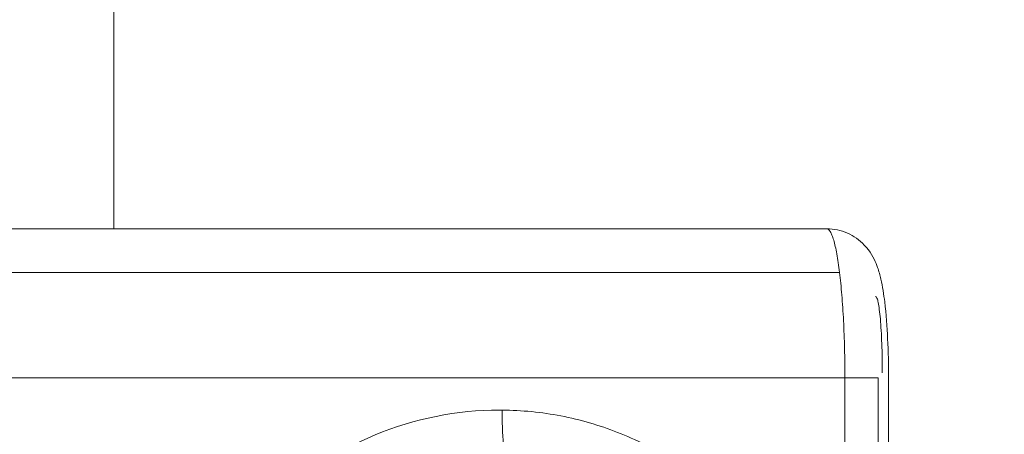
# Model space of a CAD drawing. Extents: x -507 to 518, y -361 to 360.
# Drawn here: x -131 to -111, y -125 to -116 of the extents above; entities that cross this region are included whole.
import ezdxf

# ---------------------------------------------------------------- set-up
doc = ezdxf.new("R2010")
doc.units = 0
doc.header["$MEASUREMENT"] = 0
for name, color, linetype in [('____1', 7, 'Continuous'), ('________1________1', 7, 'Continuous'), ('寸法線_1', 7, 'Continuous')]:
    doc.layers.add(name, color=color, linetype=linetype)
doc.styles.add('Style1', font='ＭＳ ゴシック')
doc.dimstyles.new('DS1', dxfattribs={"dimtxt": 8.819445, "dimasz": 2.414815, "dimexe": 2, "dimexo": 1, "dimgap": 1, "dimtad": 1, "dimdec": 1, "dimdsep": 46, "dimtxsty": 'Standard', "dimcen": 0.09, "dimclrd": 7, "dimclre": 7, "dimclrt": 7, "dimadec": 0, "dimazin": 0, "dimtfac": 1, "dimtdec": 4, "dimtofl": 0, "dimtmove": 0, "dimatfit": 3, "dimfxl": 1, "dimtolj": 1, "dimtzin": 0, "dimarcsym": 0})

# ---------------------------------------------------------------- blocks, each defined once
blk = doc.blocks.new('*D7')
at = {"layer": '____1', "color": 7, "linetype": 'Continuous', "lineweight": 18, "transparency": 16777216}
for p, q in [((-128.222, -88.053), (-83.643, -88.053)), ((-88.643, -88.053), (-88.643, -109.34)), ((-88.643, -130.628), (-88.643, -109.34)), ((-111.143, -130.628), (-83.643, -130.628))]:
    blk.add_line(p, q, dxfattribs=at)
at = {"layer": '____1', "color": 7, "linetype": 'Continuous', "lineweight": 5, "transparency": 16777216}
for points in [[(-89.857, -92.581), (-87.43, -92.581), (-88.643, -88.053)], [(-90.261, -94.09), (-90.261, -94.09), (-89.857, -92.581), (-88.643, -92.581)], [(-87.026, -94.09), (-87.026, -94.09), (-88.643, -92.581), (-87.43, -92.581)], [(-89.857, -126.1), (-88.643, -126.1), (-90.261, -124.591)], [(-88.643, -126.1), (-87.43, -126.1), (-87.026, -124.591)], [(-88.643, -130.628), (-88.643, -130.628), (-89.857, -126.1), (-87.43, -126.1)]]:
    blk.add_solid(points, dxfattribs=at)
at = {"layer": '寸法線_1', "color": 7, "linetype": 'Continuous', "lineweight": 18, "transparency": 16777216, "insert": (-99.963, -118.16), "char_height": 8.8194, "width": 17.70779, "attachment_point": 1, "rotation": 90, "style": 'Style1'}
blk.add_mtext('42.6', dxfattribs=at)
blk = doc.blocks.new('C56')
at = {"layer": '________1________1', "color": 7, "linetype": 'Continuous', "lineweight": 18}
for p, q in [((-129.223, -120.478), (-129.223, -89.553)), ((-114.887, -120.478), (-134.44, -120.478)), ((-114.629, -121.356), (-134.182, -121.356)), ((-114.521, -123.478), (-134.075, -123.478)), ((-114.521, -123.478), (-114.521, -137.978)), ((-114.521, -123.478), (-113.855, -123.478)), ((-113.855, -123.478), (-113.855, -137.978)), ((-113.643, -137.978), (-113.643, -123.478)), ((-121.414, -124.128), (-121.469, -124.128))]:
    blk.add_line(p, q, dxfattribs=at)
for points, knots in [([(-114.887, -120.478), (-114.874, -120.478), (-114.844, -120.493), (-114.81, -120.541), (-114.776, -120.614), (-114.743, -120.714), (-114.712, -120.839), (-114.682, -120.991), (-114.653, -121.166), (-114.637, -121.29), (-114.629, -121.356)], [0, 0, 0, 0, 0.041081, 0.100524, 0.185106, 0.296508, 0.434713, 0.59893, 0.787897, 1, 1, 1, 1]), ([(-114.887, -120.478), (-114.815, -120.478), (-114.743, -120.485), (-114.603, -120.515), (-114.534, -120.537), (-114.342, -120.623), (-114.227, -120.704), (-114.011, -120.931), (-113.94, -121.067), (-113.883, -121.203), (-113.873, -121.229), (-113.837, -121.333), (-113.815, -121.412), (-113.763, -121.64), (-113.739, -121.803), (-113.692, -122.192), (-113.673, -122.451), (-113.649, -122.952), (-113.643, -123.218), (-113.643, -123.478)], [0, 0, 0, 0, 0.04571, 0.04571, 0.091015, 0.091015, 0.179349, 0.179349, 0.289075, 0.289075, 0.315049, 0.315049, 0.390062, 0.390062, 0.531114, 0.531114, 0.758194, 0.758194, 1, 1, 1, 1]), ([(-114.629, -121.356), (-114.62, -121.429), (-114.603, -121.58), (-114.582, -121.816), (-114.564, -122.068), (-114.548, -122.333), (-114.536, -122.609), (-114.528, -122.894), (-114.523, -123.184), (-114.521, -123.38), (-114.521, -123.478)], [0, 0, 0, 0, 0.10327, 0.214994, 0.334134, 0.459574, 0.590133, 0.724576, 0.861632, 1, 1, 1, 1]), ([(-113.903, -121.843), (-113.89, -121.843), (-113.866, -121.893), (-113.848, -121.973), (-113.825, -122.119), (-113.806, -122.305), (-113.79, -122.536), (-113.778, -122.798), (-113.771, -123.082), (-113.769, -123.278), (-113.769, -123.378)], [0, 0, 0, 0, 0.025411, 0.083991, 0.176593, 0.30026, 0.450474, 0.62159, 0.807119, 1, 1, 1, 1]), ([(-121.469, -124.128), (-122.319, -124.128), (-124.04, -124.47), (-126.213, -125.932), (-127.671, -128.119), (-128.189, -130.699), (-127.693, -133.283), (-126.253, -135.482), (-124.092, -136.963), (-122.375, -137.32), (-121.525, -137.327)], [0, 0, 0, 0, 0.124566, 0.249385, 0.374561, 0.49999, 0.625422, 0.750605, 0.875431, 1, 1, 1, 1]), ([(-117.078, -125.83), (-117.225, -125.696), (-117.532, -125.442), (-118.023, -125.104), (-118.544, -124.812), (-119.088, -124.569), (-119.652, -124.377), (-120.23, -124.237), (-120.819, -124.151), (-121.216, -124.129), (-121.414, -124.128)], [0, 0, 0, 0, 0.125227, 0.250372, 0.375441, 0.500442, 0.625386, 0.750284, 0.87515, 1, 1, 1, 1]), ([(-121.414, -124.128), (-121.414, -124.16), (-121.414, -124.225), (-121.413, -124.322), (-121.411, -124.417), (-121.408, -124.509), (-121.404, -124.598), (-121.398, -124.682), (-121.392, -124.76), (-121.387, -124.811), (-121.384, -124.835)], [0, 0, 0, 0, 0.13842, 0.275512, 0.409978, 0.540544, 0.665976, 0.785094, 0.896781, 1, 1, 1, 1])]:
    blk.add_open_spline(points, degree=3, knots=knots, dxfattribs=at)

msp = doc.modelspace()

# ---------------------------------------------------------------- block references
at = {"layer": '____1', "color": 7, "linetype": 'Continuous', "lineweight": 18}
msp.add_blockref('C56', (0, 0), dxfattribs=at)

# ---------------------------------------------------------------- dimensions: what is measured, and where the dimension line sits
at = {"layer": '寸法線_1', "color": 7, "linetype": 'Continuous', "lineweight": 5}
dim = msp.add_linear_dim(base=(-88.643, -130.628), p1=(-130.722, -88.053), p2=(-113.643, -130.628), angle=90, dimstyle='DS1', dxfattribs=at)
dim.commit()
dim.dimension.update_dxf_attribs({"geometry": '*D7', "text_midpoint": (-88.643, -109.34)})

doc.saveas('drawing.dxf')
